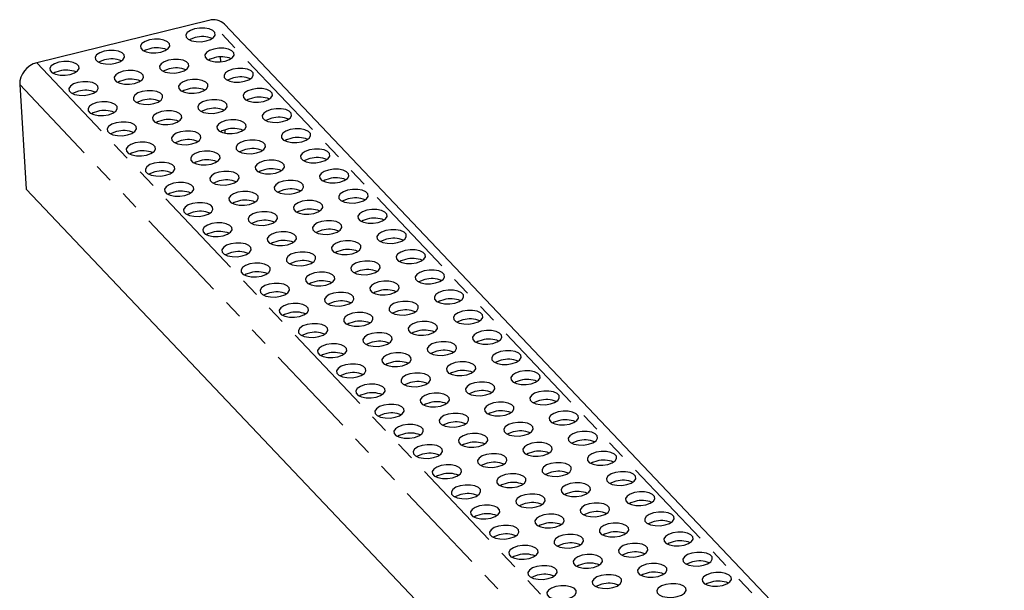
# Model space of a CAD drawing. Units: millimetres. Extents: x 0 to 420, y 0 to 297.
# Drawn here: x 37 to 104, y 135 to 173 of the extents above; entities that cross this region are included whole.
import ezdxf

# ---------------------------------------------------------------- set-up
doc = ezdxf.new("R2010")
doc.units = ezdxf.units.MM
doc.linetypes.add('PHANTOM', pattern=[12.7, 6.35, -1.27, 1.27, -1.27, 1.27, -1.27])

msp = doc.modelspace()

# ---------------------------------------------------------------- linework, layer by layer
at = {"color": 7, "linetype": 'Continuous', "lineweight": 25}
for p, q in [((49.707, 173.388), (38.055, 170.521)), ((180.119, 36.751), (50.749, 173.127)), ((50.507, 170.582), (50.486, 170.918)), ((36.903, 169.04), (37.351, 161.969)), ((50.715, 167.303), (50.714, 167.321)), ((50.813, 165.753), (50.798, 165.991)), ((37.351, 161.969), (166.721, 25.593))]:
    msp.add_line(p, q, dxfattribs=at)
at = {"color": 8, "linetype": 'PHANTOM', "lineweight": 18}
for p, q in [((179.077, 37.012), (49.707, 173.388)), ((38.055, 170.521), (167.425, 34.145)), ((36.903, 169.04), (166.273, 32.664))]:
    msp.add_line(p, q, dxfattribs=at)
at = {"color": 7, "linetype": 'Continuous', "lineweight": 25, "flags": 128}
for points in [[(48.739, 172.814), (48.448, 172.712), (48.239, 172.572), (48.136, 172.413), (48.154, 172.253), (48.289, 172.111), (48.525, 172.004), (48.833, 171.946), (49.177, 171.943), (49.515, 171.995), (49.807, 172.098), (50.016, 172.237), (50.118, 172.396), (50.101, 172.556), (49.966, 172.699), (49.73, 172.805), (49.421, 172.863), (49.077, 172.866), (48.739, 172.814)], [(45.673, 172.059), (45.381, 171.957), (45.172, 171.818), (45.07, 171.658), (45.087, 171.498), (45.222, 171.356), (45.458, 171.249), (45.767, 171.191), (46.111, 171.188), (46.449, 171.241), (46.74, 171.343), (46.949, 171.482), (47.052, 171.641), (47.034, 171.802), (46.899, 171.944), (46.663, 172.051), (46.355, 172.109), (46.011, 172.112), (45.673, 172.059)], [(48.776, 172.224), (48.485, 172.122), (48.376, 172.061)], [(42.606, 171.304), (42.315, 171.202), (42.106, 171.063), (42.004, 170.904), (42.021, 170.743), (42.156, 170.601), (42.392, 170.495), (42.7, 170.436), (43.045, 170.433), (43.383, 170.486), (43.674, 170.588), (43.883, 170.727), (43.985, 170.887), (43.968, 171.047), (43.833, 171.189), (43.597, 171.296), (43.288, 171.354), (42.944, 171.357), (42.606, 171.304)], [(45.71, 171.47), (45.419, 171.368), (45.309, 171.306)], [(50.033, 171.45), (49.742, 171.348), (49.532, 171.209), (49.43, 171.049), (49.448, 170.889), (49.582, 170.747), (49.818, 170.64), (50.127, 170.582), (50.471, 170.579), (50.809, 170.632), (51.1, 170.734), (51.309, 170.873), (51.412, 171.032), (51.394, 171.193), (51.259, 171.335), (51.023, 171.441), (50.715, 171.5), (50.371, 171.503), (50.033, 171.45)], [(39.54, 170.55), (39.249, 170.448), (39.039, 170.308), (38.937, 170.149), (38.955, 169.989), (39.09, 169.847), (39.325, 169.74), (39.634, 169.682), (39.978, 169.679), (40.316, 169.731), (40.607, 169.834), (40.817, 169.973), (40.919, 170.132), (40.901, 170.293), (40.767, 170.435), (40.531, 170.541), (40.222, 170.6), (39.878, 170.602), (39.54, 170.55)], [(42.644, 170.715), (42.352, 170.613), (42.243, 170.552)], [(46.966, 170.695), (46.675, 170.593), (46.466, 170.454), (46.364, 170.295), (46.381, 170.134), (46.516, 169.992), (46.752, 169.886), (47.061, 169.827), (47.405, 169.824), (47.743, 169.877), (48.034, 169.979), (48.243, 170.118), (48.345, 170.278), (48.328, 170.438), (48.193, 170.58), (47.957, 170.687), (47.648, 170.745), (47.304, 170.748), (46.966, 170.695)], [(50.07, 170.861), (49.779, 170.759), (49.669, 170.697)], [(39.577, 169.96), (39.286, 169.858), (39.177, 169.797)], [(43.9, 169.941), (43.609, 169.839), (43.4, 169.699), (43.297, 169.54), (43.315, 169.38), (43.45, 169.237), (43.686, 169.131), (43.994, 169.073), (44.338, 169.07), (44.676, 169.122), (44.967, 169.224), (45.177, 169.364), (45.279, 169.523), (45.261, 169.683), (45.127, 169.825), (44.891, 169.932), (44.582, 169.99), (44.238, 169.993), (43.9, 169.941)], [(47.004, 170.106), (46.712, 170.004), (46.603, 169.943)], [(51.326, 170.086), (51.035, 169.984), (50.826, 169.845), (50.724, 169.686), (50.741, 169.525), (50.876, 169.383), (51.112, 169.276), (51.421, 169.218), (51.765, 169.215), (52.103, 169.268), (52.394, 169.37), (52.603, 169.509), (52.705, 169.669), (52.688, 169.829), (52.553, 169.971), (52.317, 170.078), (52.009, 170.136), (51.664, 170.139), (51.326, 170.086)], [(40.834, 169.186), (40.542, 169.084), (40.333, 168.945), (40.231, 168.785), (40.248, 168.625), (40.383, 168.483), (40.619, 168.376), (40.928, 168.318), (41.272, 168.315), (41.61, 168.368), (41.901, 168.47), (42.11, 168.609), (42.212, 168.768), (42.195, 168.929), (42.06, 169.071), (41.824, 169.177), (41.516, 169.236), (41.172, 169.239), (40.834, 169.186)], [(43.937, 169.351), (43.646, 169.249), (43.537, 169.188)], [(48.26, 169.332), (47.969, 169.229), (47.76, 169.09), (47.657, 168.931), (47.675, 168.77), (47.81, 168.628), (48.046, 168.522), (48.354, 168.463), (48.698, 168.46), (49.036, 168.513), (49.328, 168.615), (49.537, 168.754), (49.639, 168.914), (49.622, 169.074), (49.487, 169.216), (49.251, 169.323), (48.942, 169.381), (48.598, 169.384), (48.26, 169.332)], [(51.364, 169.497), (51.073, 169.395), (50.963, 169.334)], [(40.871, 168.597), (40.58, 168.495), (40.47, 168.433)], [(45.194, 168.577), (44.903, 168.475), (44.693, 168.336), (44.591, 168.176), (44.609, 168.016), (44.743, 167.874), (44.979, 167.767), (45.288, 167.709), (45.632, 167.706), (45.97, 167.759), (46.261, 167.861), (46.47, 168), (46.573, 168.159), (46.555, 168.32), (46.42, 168.462), (46.184, 168.568), (45.876, 168.627), (45.532, 168.63), (45.194, 168.577)], [(48.297, 168.742), (48.006, 168.64), (47.897, 168.579)], [(52.62, 168.722), (52.329, 168.62), (52.12, 168.481), (52.018, 168.322), (52.035, 168.161), (52.17, 168.019), (52.406, 167.913), (52.714, 167.854), (53.058, 167.851), (53.396, 167.904), (53.688, 168.006), (53.897, 168.145), (53.999, 168.305), (53.982, 168.465), (53.847, 168.607), (53.611, 168.714), (53.302, 168.772), (52.958, 168.775), (52.62, 168.722)], [(42.127, 167.822), (41.836, 167.72), (41.627, 167.581), (41.525, 167.422), (41.542, 167.261), (41.677, 167.119), (41.913, 167.012), (42.221, 166.954), (42.566, 166.951), (42.904, 167.004), (43.195, 167.106), (43.404, 167.245), (43.506, 167.405), (43.489, 167.565), (43.354, 167.707), (43.118, 167.814), (42.809, 167.872), (42.465, 167.875), (42.127, 167.822)], [(45.231, 167.988), (44.94, 167.885), (44.83, 167.824)], [(49.554, 167.968), (49.263, 167.866), (49.053, 167.727), (48.951, 167.567), (48.969, 167.407), (49.103, 167.265), (49.339, 167.158), (49.648, 167.1), (49.992, 167.097), (50.33, 167.149), (50.621, 167.252), (50.831, 167.391), (50.933, 167.55), (50.915, 167.711), (50.78, 167.853), (50.545, 167.959), (50.236, 168.018), (49.892, 168.021), (49.554, 167.968)], [(52.657, 168.133), (52.366, 168.031), (52.257, 167.97)], [(42.165, 167.233), (41.873, 167.131), (41.764, 167.07)], [(46.487, 167.213), (46.196, 167.111), (45.987, 166.972), (45.885, 166.812), (45.902, 166.652), (46.037, 166.51), (46.273, 166.403), (46.582, 166.345), (46.926, 166.342), (47.264, 166.395), (47.555, 166.497), (47.764, 166.636), (47.866, 166.795), (47.849, 166.956), (47.714, 167.098), (47.478, 167.205), (47.17, 167.263), (46.825, 167.266), (46.487, 167.213)], [(49.591, 167.378), (49.3, 167.276), (49.19, 167.215)], [(53.914, 167.359), (53.623, 167.257), (53.413, 167.117), (53.311, 166.958), (53.329, 166.798), (53.463, 166.656), (53.699, 166.549), (54.008, 166.491), (54.352, 166.488), (54.69, 166.54), (54.981, 166.642), (55.191, 166.782), (55.293, 166.941), (55.275, 167.101), (55.141, 167.244), (54.905, 167.35), (54.596, 167.408), (54.252, 167.411), (53.914, 167.359)], [(46.525, 166.624), (46.234, 166.522), (46.124, 166.461)], [(50.847, 166.604), (50.556, 166.502), (50.347, 166.363), (50.245, 166.203), (50.262, 166.043), (50.397, 165.901), (50.633, 165.794), (50.942, 165.736), (51.286, 165.733), (51.624, 165.786), (51.915, 165.888), (52.124, 166.027), (52.226, 166.186), (52.209, 166.347), (52.074, 166.489), (51.838, 166.595), (51.53, 166.654), (51.186, 166.657), (50.847, 166.604)], [(53.951, 166.769), (53.66, 166.667), (53.55, 166.606)], [(43.421, 166.458), (43.13, 166.356), (42.921, 166.217), (42.818, 166.058), (42.836, 165.897), (42.971, 165.755), (43.207, 165.649), (43.515, 165.59), (43.859, 165.587), (44.197, 165.64), (44.488, 165.742), (44.698, 165.881), (44.8, 166.041), (44.782, 166.201), (44.648, 166.343), (44.412, 166.45), (44.103, 166.508), (43.759, 166.511), (43.421, 166.458)], [(43.458, 165.869), (43.167, 165.767), (43.058, 165.706)], [(47.781, 165.849), (47.49, 165.747), (47.281, 165.608), (47.179, 165.449), (47.196, 165.288), (47.331, 165.146), (47.567, 165.04), (47.875, 164.981), (48.219, 164.978), (48.557, 165.031), (48.849, 165.133), (49.058, 165.272), (49.16, 165.432), (49.143, 165.592), (49.008, 165.734), (48.772, 165.841), (48.463, 165.899), (48.119, 165.902), (47.781, 165.849)], [(50.885, 166.015), (50.594, 165.913), (50.484, 165.851)], [(55.208, 165.995), (54.916, 165.893), (54.707, 165.754), (54.605, 165.594), (54.622, 165.434), (54.757, 165.292), (54.993, 165.185), (55.302, 165.127), (55.646, 165.124), (55.984, 165.177), (56.275, 165.279), (56.484, 165.418), (56.586, 165.577), (56.569, 165.738), (56.434, 165.88), (56.198, 165.986), (55.89, 166.045), (55.546, 166.048), (55.208, 165.995)], [(47.818, 165.26), (47.527, 165.158), (47.418, 165.097)], [(52.141, 165.24), (51.85, 165.138), (51.641, 164.999), (51.539, 164.84), (51.556, 164.679), (51.691, 164.537), (51.927, 164.43), (52.235, 164.372), (52.579, 164.369), (52.917, 164.422), (53.209, 164.524), (53.418, 164.663), (53.52, 164.823), (53.503, 164.983), (53.368, 165.125), (53.132, 165.232), (52.823, 165.29), (52.479, 165.293), (52.141, 165.24)], [(55.245, 165.406), (54.954, 165.303), (54.844, 165.242)], [(44.715, 165.095), (44.424, 164.993), (44.214, 164.853), (44.112, 164.694), (44.13, 164.534), (44.264, 164.392), (44.5, 164.285), (44.809, 164.227), (45.153, 164.224), (45.491, 164.276), (45.782, 164.379), (45.991, 164.518), (46.094, 164.677), (46.076, 164.837), (45.941, 164.98), (45.705, 165.086), (45.397, 165.144), (45.053, 165.147), (44.715, 165.095)], [(49.075, 164.486), (48.784, 164.383), (48.574, 164.244), (48.472, 164.085), (48.49, 163.925), (48.624, 163.782), (48.86, 163.676), (49.169, 163.618), (49.513, 163.615), (49.851, 163.667), (50.142, 163.769), (50.352, 163.909), (50.454, 164.068), (50.436, 164.228), (50.301, 164.37), (50.066, 164.477), (49.757, 164.535), (49.413, 164.538), (49.075, 164.486)], [(52.179, 164.651), (51.887, 164.549), (51.778, 164.488)], [(56.501, 164.631), (56.21, 164.529), (56.001, 164.39), (55.899, 164.23), (55.916, 164.07), (56.051, 163.928), (56.287, 163.821), (56.595, 163.763), (56.939, 163.76), (57.277, 163.813), (57.569, 163.915), (57.778, 164.054), (57.88, 164.213), (57.863, 164.374), (57.728, 164.516), (57.492, 164.623), (57.183, 164.681), (56.839, 164.684), (56.501, 164.631)], [(44.752, 164.505), (44.461, 164.403), (44.351, 164.342)], [(49.112, 163.896), (48.821, 163.794), (48.711, 163.733)], [(53.435, 163.876), (53.144, 163.774), (52.934, 163.635), (52.832, 163.476), (52.85, 163.315), (52.984, 163.173), (53.22, 163.067), (53.529, 163.008), (53.873, 163.005), (54.211, 163.058), (54.502, 163.16), (54.712, 163.299), (54.814, 163.459), (54.796, 163.619), (54.662, 163.761), (54.426, 163.868), (54.117, 163.926), (53.773, 163.929), (53.435, 163.876)], [(56.539, 164.042), (56.247, 163.94), (56.138, 163.879)], [(46.008, 163.731), (45.717, 163.629), (45.508, 163.49), (45.406, 163.33), (45.423, 163.17), (45.558, 163.028), (45.794, 162.921), (46.103, 162.863), (46.447, 162.86), (46.785, 162.913), (47.076, 163.015), (47.285, 163.154), (47.387, 163.313), (47.37, 163.474), (47.235, 163.616), (46.999, 163.722), (46.691, 163.781), (46.346, 163.784), (46.008, 163.731)], [(53.472, 163.287), (53.181, 163.185), (53.072, 163.124)], [(57.795, 163.267), (57.504, 163.165), (57.294, 163.026), (57.192, 162.867), (57.21, 162.706), (57.345, 162.564), (57.58, 162.458), (57.889, 162.399), (58.233, 162.396), (58.571, 162.449), (58.862, 162.551), (59.072, 162.69), (59.174, 162.85), (59.156, 163.01), (59.022, 163.152), (58.786, 163.259), (58.477, 163.317), (58.133, 163.32), (57.795, 163.267)], [(46.046, 163.142), (45.755, 163.04), (45.645, 162.978)], [(50.369, 163.122), (50.077, 163.02), (49.868, 162.881), (49.766, 162.721), (49.783, 162.561), (49.918, 162.419), (50.154, 162.312), (50.463, 162.254), (50.807, 162.251), (51.145, 162.304), (51.436, 162.406), (51.645, 162.545), (51.747, 162.704), (51.73, 162.865), (51.595, 163.007), (51.359, 163.113), (51.051, 163.172), (50.707, 163.175), (50.369, 163.122)], [(50.406, 162.533), (50.115, 162.43), (50.005, 162.369)], [(54.729, 162.513), (54.437, 162.411), (54.228, 162.271), (54.126, 162.112), (54.143, 161.952), (54.278, 161.81), (54.514, 161.703), (54.823, 161.645), (55.167, 161.642), (55.505, 161.694), (55.796, 161.797), (56.005, 161.936), (56.107, 162.095), (56.09, 162.255), (55.955, 162.398), (55.719, 162.504), (55.411, 162.563), (55.067, 162.565), (54.729, 162.513)], [(57.832, 162.678), (57.541, 162.576), (57.432, 162.515)], [(47.302, 162.367), (47.011, 162.265), (46.802, 162.126), (46.7, 161.967), (46.717, 161.806), (46.852, 161.664), (47.088, 161.557), (47.396, 161.499), (47.74, 161.496), (48.078, 161.549), (48.37, 161.651), (48.579, 161.79), (48.681, 161.95), (48.664, 162.11), (48.529, 162.252), (48.293, 162.359), (47.984, 162.417), (47.64, 162.42), (47.302, 162.367)], [(54.766, 161.923), (54.475, 161.821), (54.365, 161.76)], [(59.089, 161.904), (58.797, 161.801), (58.588, 161.662), (58.486, 161.503), (58.503, 161.343), (58.638, 161.2), (58.874, 161.094), (59.183, 161.036), (59.527, 161.033), (59.865, 161.085), (60.156, 161.187), (60.365, 161.327), (60.468, 161.486), (60.45, 161.646), (60.315, 161.788), (60.079, 161.895), (59.771, 161.953), (59.427, 161.956), (59.089, 161.904)], [(47.339, 161.778), (47.048, 161.676), (46.939, 161.615)], [(51.662, 161.758), (51.371, 161.656), (51.162, 161.517), (51.06, 161.357), (51.077, 161.197), (51.212, 161.055), (51.448, 160.948), (51.756, 160.89), (52.1, 160.887), (52.438, 160.94), (52.73, 161.042), (52.939, 161.181), (53.041, 161.34), (53.024, 161.501), (52.889, 161.643), (52.653, 161.75), (52.344, 161.808), (52, 161.811), (51.662, 161.758)], [(56.022, 161.149), (55.731, 161.047), (55.522, 160.908), (55.42, 160.748), (55.437, 160.588), (55.572, 160.446), (55.808, 160.339), (56.116, 160.281), (56.46, 160.278), (56.799, 160.331), (57.09, 160.433), (57.299, 160.572), (57.401, 160.731), (57.384, 160.892), (57.249, 161.034), (57.013, 161.14), (56.704, 161.199), (56.36, 161.202), (56.022, 161.149)], [(59.126, 161.314), (58.835, 161.212), (58.725, 161.151)], [(48.596, 161.003), (48.305, 160.901), (48.095, 160.762), (47.993, 160.603), (48.011, 160.442), (48.145, 160.3), (48.381, 160.194), (48.69, 160.135), (49.034, 160.132), (49.372, 160.185), (49.663, 160.287), (49.873, 160.426), (49.975, 160.586), (49.957, 160.746), (49.823, 160.888), (49.587, 160.995), (49.278, 161.053), (48.934, 161.056), (48.596, 161.003)], [(51.7, 161.169), (51.408, 161.067), (51.299, 161.006)], [(56.06, 160.56), (55.768, 160.458), (55.659, 160.396)], [(60.382, 160.54), (60.091, 160.438), (59.882, 160.299), (59.78, 160.139), (59.797, 159.979), (59.932, 159.837), (60.168, 159.73), (60.476, 159.672), (60.821, 159.669), (61.159, 159.722), (61.45, 159.824), (61.659, 159.963), (61.761, 160.122), (61.744, 160.283), (61.609, 160.425), (61.373, 160.531), (61.064, 160.59), (60.72, 160.593), (60.382, 160.54)], [(48.633, 160.414), (48.342, 160.312), (48.232, 160.251)], [(52.956, 160.394), (52.665, 160.292), (52.455, 160.153), (52.353, 159.994), (52.371, 159.833), (52.506, 159.691), (52.741, 159.585), (53.05, 159.526), (53.394, 159.523), (53.732, 159.576), (54.023, 159.678), (54.233, 159.817), (54.335, 159.977), (54.317, 160.137), (54.183, 160.279), (53.947, 160.386), (53.638, 160.444), (53.294, 160.447), (52.956, 160.394)], [(60.42, 159.951), (60.128, 159.848), (60.019, 159.787)], [(49.89, 159.64), (49.598, 159.538), (49.389, 159.398), (49.287, 159.239), (49.304, 159.079), (49.439, 158.937), (49.675, 158.83), (49.984, 158.772), (50.328, 158.769), (50.666, 158.821), (50.957, 158.923), (51.166, 159.063), (51.268, 159.222), (51.251, 159.382), (51.116, 159.525), (50.88, 159.631), (50.572, 159.689), (50.228, 159.692), (49.89, 159.64)], [(52.993, 159.805), (52.702, 159.703), (52.593, 159.642)], [(57.316, 159.785), (57.025, 159.683), (56.816, 159.544), (56.713, 159.385), (56.731, 159.224), (56.866, 159.082), (57.102, 158.975), (57.41, 158.917), (57.754, 158.914), (58.092, 158.967), (58.383, 159.069), (58.593, 159.208), (58.695, 159.368), (58.677, 159.528), (58.543, 159.67), (58.307, 159.777), (57.998, 159.835), (57.654, 159.838), (57.316, 159.785)], [(57.353, 159.196), (57.062, 159.094), (56.953, 159.033)], [(61.676, 159.176), (61.385, 159.074), (61.176, 158.935), (61.073, 158.775), (61.091, 158.615), (61.226, 158.473), (61.462, 158.366), (61.77, 158.308), (62.114, 158.305), (62.452, 158.358), (62.744, 158.46), (62.953, 158.599), (63.055, 158.758), (63.038, 158.919), (62.903, 159.061), (62.667, 159.168), (62.358, 159.226), (62.014, 159.229), (61.676, 159.176)], [(49.927, 159.05), (49.636, 158.948), (49.526, 158.887)], [(54.25, 159.031), (53.958, 158.928), (53.749, 158.789), (53.647, 158.63), (53.664, 158.469), (53.799, 158.327), (54.035, 158.221), (54.344, 158.162), (54.688, 158.16), (55.026, 158.212), (55.317, 158.314), (55.526, 158.454), (55.628, 158.613), (55.611, 158.773), (55.476, 158.915), (55.24, 159.022), (54.932, 159.08), (54.588, 159.083), (54.25, 159.031)], [(61.713, 158.587), (61.422, 158.485), (61.313, 158.424)], [(51.183, 158.276), (50.892, 158.174), (50.683, 158.035), (50.581, 157.875), (50.598, 157.715), (50.733, 157.573), (50.969, 157.466), (51.277, 157.408), (51.621, 157.405), (51.959, 157.458), (52.251, 157.56), (52.46, 157.699), (52.562, 157.858), (52.545, 158.019), (52.41, 158.161), (52.174, 158.267), (51.865, 158.326), (51.521, 158.329), (51.183, 158.276)], [(54.287, 158.441), (53.996, 158.339), (53.886, 158.278)], [(58.61, 158.421), (58.318, 158.319), (58.109, 158.18), (58.007, 158.021), (58.024, 157.86), (58.159, 157.718), (58.395, 157.612), (58.704, 157.553), (59.048, 157.55), (59.386, 157.603), (59.677, 157.705), (59.886, 157.844), (59.989, 158.004), (59.971, 158.164), (59.836, 158.306), (59.6, 158.413), (59.292, 158.471), (58.948, 158.474), (58.61, 158.421)], [(62.97, 157.812), (62.679, 157.71), (62.469, 157.571), (62.367, 157.412), (62.385, 157.251), (62.519, 157.109), (62.755, 157.003), (63.064, 156.944), (63.408, 156.941), (63.746, 156.994), (64.037, 157.096), (64.247, 157.235), (64.349, 157.395), (64.331, 157.555), (64.196, 157.697), (63.961, 157.804), (63.652, 157.862), (63.308, 157.865), (62.97, 157.812)], [(51.221, 157.687), (50.929, 157.584), (50.82, 157.523)], [(55.543, 157.667), (55.252, 157.565), (55.043, 157.426), (54.941, 157.266), (54.958, 157.106), (55.093, 156.964), (55.329, 156.857), (55.637, 156.799), (55.982, 156.796), (56.32, 156.849), (56.611, 156.951), (56.82, 157.09), (56.922, 157.249), (56.905, 157.41), (56.77, 157.552), (56.534, 157.658), (56.225, 157.717), (55.881, 157.72), (55.543, 157.667)], [(58.647, 157.832), (58.356, 157.73), (58.246, 157.669)], [(63.007, 157.223), (62.716, 157.121), (62.606, 157.06)], [(52.477, 156.912), (52.186, 156.81), (51.976, 156.671), (51.874, 156.511), (51.892, 156.351), (52.027, 156.209), (52.262, 156.102), (52.571, 156.044), (52.915, 156.041), (53.253, 156.094), (53.544, 156.196), (53.754, 156.335), (53.856, 156.494), (53.838, 156.655), (53.704, 156.797), (53.468, 156.904), (53.159, 156.962), (52.815, 156.965), (52.477, 156.912)], [(55.581, 157.077), (55.289, 156.975), (55.18, 156.914)], [(59.903, 157.058), (59.612, 156.956), (59.403, 156.816), (59.301, 156.657), (59.318, 156.497), (59.453, 156.355), (59.689, 156.248), (59.998, 156.19), (60.342, 156.187), (60.68, 156.239), (60.971, 156.342), (61.18, 156.481), (61.282, 156.64), (61.265, 156.8), (61.13, 156.943), (60.894, 157.049), (60.586, 157.107), (60.241, 157.11), (59.903, 157.058)], [(52.514, 156.323), (52.223, 156.221), (52.114, 156.16)], [(56.837, 156.303), (56.546, 156.201), (56.337, 156.062), (56.234, 155.902), (56.252, 155.742), (56.387, 155.6), (56.623, 155.493), (56.931, 155.435), (57.275, 155.432), (57.613, 155.485), (57.904, 155.587), (58.114, 155.726), (58.216, 155.885), (58.198, 156.046), (58.064, 156.188), (57.828, 156.295), (57.519, 156.353), (57.175, 156.356), (56.837, 156.303)], [(59.941, 156.468), (59.65, 156.366), (59.54, 156.305)], [(64.263, 156.449), (63.972, 156.346), (63.763, 156.207), (63.661, 156.048), (63.678, 155.888), (63.813, 155.745), (64.049, 155.639), (64.358, 155.58), (64.702, 155.578), (65.04, 155.63), (65.331, 155.732), (65.54, 155.872), (65.642, 156.031), (65.625, 156.191), (65.49, 156.333), (65.254, 156.44), (64.946, 156.498), (64.602, 156.501), (64.263, 156.449)], [(53.771, 155.548), (53.479, 155.446), (53.27, 155.307), (53.168, 155.148), (53.185, 154.987), (53.32, 154.845), (53.556, 154.739), (53.865, 154.68), (54.209, 154.677), (54.547, 154.73), (54.838, 154.832), (55.047, 154.971), (55.15, 155.131), (55.132, 155.291), (54.997, 155.433), (54.761, 155.54), (54.453, 155.598), (54.109, 155.601), (53.771, 155.548)], [(56.874, 155.714), (56.583, 155.612), (56.474, 155.55)], [(61.197, 155.694), (60.906, 155.592), (60.697, 155.453), (60.595, 155.293), (60.612, 155.133), (60.747, 154.991), (60.983, 154.884), (61.291, 154.826), (61.635, 154.823), (61.973, 154.876), (62.265, 154.978), (62.474, 155.117), (62.576, 155.276), (62.559, 155.437), (62.424, 155.579), (62.188, 155.685), (61.879, 155.744), (61.535, 155.747), (61.197, 155.694)], [(64.301, 155.859), (64.01, 155.757), (63.9, 155.696)], [(53.808, 154.959), (53.517, 154.857), (53.407, 154.796)], [(58.131, 154.939), (57.84, 154.837), (57.63, 154.698), (57.528, 154.539), (57.546, 154.378), (57.68, 154.236), (57.916, 154.129), (58.225, 154.071), (58.569, 154.068), (58.907, 154.121), (59.198, 154.223), (59.407, 154.362), (59.51, 154.522), (59.492, 154.682), (59.357, 154.824), (59.121, 154.931), (58.813, 154.989), (58.469, 154.992), (58.131, 154.939)], [(61.234, 155.105), (60.943, 155.003), (60.834, 154.941)], [(65.557, 155.085), (65.266, 154.983), (65.057, 154.844), (64.955, 154.684), (64.972, 154.524), (65.107, 154.382), (65.343, 154.275), (65.651, 154.217), (65.995, 154.214), (66.333, 154.267), (66.625, 154.369), (66.834, 154.508), (66.936, 154.667), (66.919, 154.828), (66.784, 154.97), (66.548, 155.076), (66.239, 155.135), (65.895, 155.138), (65.557, 155.085)], [(55.064, 154.185), (54.773, 154.082), (54.564, 153.943), (54.462, 153.784), (54.479, 153.624), (54.614, 153.481), (54.85, 153.375), (55.158, 153.317), (55.503, 153.314), (55.841, 153.366), (56.132, 153.468), (56.341, 153.608), (56.443, 153.767), (56.426, 153.927), (56.291, 154.069), (56.055, 154.176), (55.746, 154.234), (55.402, 154.237), (55.064, 154.185)], [(58.168, 154.35), (57.877, 154.248), (57.767, 154.187)], [(62.491, 154.33), (62.2, 154.228), (61.99, 154.089), (61.888, 153.93), (61.906, 153.769), (62.04, 153.627), (62.276, 153.52), (62.585, 153.462), (62.929, 153.459), (63.267, 153.512), (63.558, 153.614), (63.768, 153.753), (63.87, 153.913), (63.852, 154.073), (63.717, 154.215), (63.482, 154.322), (63.173, 154.38), (62.829, 154.383), (62.491, 154.33)], [(65.595, 154.496), (65.303, 154.393), (65.194, 154.332)], [(55.102, 153.595), (54.81, 153.493), (54.701, 153.432)], [(59.424, 153.575), (59.133, 153.473), (58.924, 153.334), (58.822, 153.175), (58.839, 153.014), (58.974, 152.872), (59.21, 152.766), (59.519, 152.707), (59.863, 152.704), (60.201, 152.757), (60.492, 152.859), (60.701, 152.998), (60.803, 153.158), (60.786, 153.318), (60.651, 153.46), (60.415, 153.567), (60.107, 153.625), (59.762, 153.628), (59.424, 153.575)], [(62.528, 153.741), (62.237, 153.639), (62.127, 153.578)], [(66.851, 153.721), (66.56, 153.619), (66.35, 153.48), (66.248, 153.32), (66.266, 153.16), (66.4, 153.018), (66.636, 152.911), (66.945, 152.853), (67.289, 152.85), (67.627, 152.903), (67.918, 153.005), (68.128, 153.144), (68.23, 153.303), (68.212, 153.464), (68.078, 153.606), (67.842, 153.713), (67.533, 153.771), (67.189, 153.774), (66.851, 153.721)], [(56.358, 152.821), (56.067, 152.719), (55.858, 152.58), (55.755, 152.42), (55.773, 152.26), (55.908, 152.118), (56.144, 152.011), (56.452, 151.953), (56.796, 151.95), (57.134, 152.003), (57.426, 152.105), (57.635, 152.244), (57.737, 152.403), (57.72, 152.564), (57.585, 152.706), (57.349, 152.812), (57.04, 152.871), (56.696, 152.874), (56.358, 152.821)], [(59.462, 152.986), (59.171, 152.884), (59.061, 152.823)], [(63.785, 152.966), (63.493, 152.864), (63.284, 152.725), (63.182, 152.566), (63.199, 152.405), (63.334, 152.263), (63.57, 152.157), (63.879, 152.098), (64.223, 152.095), (64.561, 152.148), (64.852, 152.25), (65.061, 152.389), (65.163, 152.549), (65.146, 152.709), (65.011, 152.851), (64.775, 152.958), (64.467, 153.016), (64.123, 153.019), (63.785, 152.966)], [(66.888, 153.132), (66.597, 153.03), (66.488, 152.968)], [(56.395, 152.232), (56.104, 152.129), (55.995, 152.068)], [(60.718, 152.212), (60.427, 152.11), (60.218, 151.97), (60.116, 151.811), (60.133, 151.651), (60.268, 151.509), (60.504, 151.402), (60.812, 151.344), (61.156, 151.341), (61.494, 151.393), (61.786, 151.496), (61.995, 151.635), (62.097, 151.794), (62.08, 151.955), (61.945, 152.097), (61.709, 152.203), (61.4, 152.262), (61.056, 152.264), (60.718, 152.212)], [(63.822, 152.377), (63.531, 152.275), (63.421, 152.214)], [(68.145, 152.357), (67.853, 152.255), (67.644, 152.116), (67.542, 151.957), (67.559, 151.796), (67.694, 151.654), (67.93, 151.548), (68.239, 151.489), (68.583, 151.486), (68.921, 151.539), (69.212, 151.641), (69.421, 151.78), (69.523, 151.94), (69.506, 152.1), (69.371, 152.242), (69.135, 152.349), (68.827, 152.407), (68.483, 152.41), (68.145, 152.357)], [(57.652, 151.457), (57.361, 151.355), (57.151, 151.216), (57.049, 151.056), (57.067, 150.896), (57.201, 150.754), (57.437, 150.647), (57.746, 150.589), (58.09, 150.586), (58.428, 150.639), (58.719, 150.741), (58.929, 150.88), (59.031, 151.039), (59.013, 151.2), (58.878, 151.342), (58.643, 151.449), (58.334, 151.507), (57.99, 151.51), (57.652, 151.457)], [(60.755, 151.622), (60.464, 151.52), (60.355, 151.459)], [(65.078, 151.603), (64.787, 151.501), (64.578, 151.361), (64.476, 151.202), (64.493, 151.042), (64.628, 150.899), (64.864, 150.793), (65.172, 150.735), (65.516, 150.732), (65.854, 150.784), (66.146, 150.886), (66.355, 151.026), (66.457, 151.185), (66.44, 151.345), (66.305, 151.487), (66.069, 151.594), (65.76, 151.652), (65.416, 151.655), (65.078, 151.603)], [(68.182, 151.768), (67.891, 151.666), (67.781, 151.605)], [(57.689, 150.868), (57.398, 150.766), (57.288, 150.705)], [(62.012, 150.848), (61.721, 150.746), (61.511, 150.607), (61.409, 150.447), (61.427, 150.287), (61.561, 150.145), (61.797, 150.038), (62.106, 149.98), (62.45, 149.977), (62.788, 150.03), (63.079, 150.132), (63.289, 150.271), (63.391, 150.43), (63.373, 150.591), (63.239, 150.733), (63.003, 150.839), (62.694, 150.898), (62.35, 150.901), (62.012, 150.848)], [(65.116, 151.013), (64.824, 150.911), (64.715, 150.85)], [(69.438, 150.994), (69.147, 150.891), (68.938, 150.752), (68.836, 150.593), (68.853, 150.432), (68.988, 150.29), (69.224, 150.184), (69.532, 150.125), (69.876, 150.123), (70.215, 150.175), (70.506, 150.277), (70.715, 150.417), (70.817, 150.576), (70.8, 150.736), (70.665, 150.878), (70.429, 150.985), (70.12, 151.043), (69.776, 151.046), (69.438, 150.994)], [(58.945, 150.093), (58.654, 149.991), (58.445, 149.852), (58.343, 149.693), (58.36, 149.532), (58.495, 149.39), (58.731, 149.284), (59.04, 149.225), (59.384, 149.222), (59.722, 149.275), (60.013, 149.377), (60.222, 149.516), (60.324, 149.676), (60.307, 149.836), (60.172, 149.978), (59.936, 150.085), (59.628, 150.143), (59.284, 150.146), (58.945, 150.093)], [(62.049, 150.259), (61.758, 150.157), (61.648, 150.095)], [(66.372, 150.239), (66.081, 150.137), (65.871, 149.998), (65.769, 149.838), (65.787, 149.678), (65.922, 149.536), (66.157, 149.429), (66.466, 149.371), (66.81, 149.368), (67.148, 149.421), (67.439, 149.523), (67.649, 149.662), (67.751, 149.821), (67.733, 149.982), (67.599, 150.124), (67.363, 150.23), (67.054, 150.289), (66.71, 150.292), (66.372, 150.239)], [(69.476, 150.404), (69.184, 150.302), (69.075, 150.241)], [(58.983, 149.504), (58.692, 149.402), (58.582, 149.341)], [(63.306, 149.484), (63.014, 149.382), (62.805, 149.243), (62.703, 149.084), (62.72, 148.923), (62.855, 148.781), (63.091, 148.674), (63.4, 148.616), (63.744, 148.613), (64.082, 148.666), (64.373, 148.768), (64.582, 148.907), (64.684, 149.067), (64.667, 149.227), (64.532, 149.369), (64.296, 149.476), (63.988, 149.534), (63.644, 149.537), (63.306, 149.484)], [(66.409, 149.65), (66.118, 149.547), (66.009, 149.486)], [(70.732, 149.63), (70.441, 149.528), (70.232, 149.389), (70.129, 149.229), (70.147, 149.069), (70.282, 148.927), (70.518, 148.82), (70.826, 148.762), (71.17, 148.759), (71.508, 148.812), (71.799, 148.914), (72.009, 149.053), (72.111, 149.212), (72.093, 149.373), (71.959, 149.515), (71.723, 149.621), (71.414, 149.68), (71.07, 149.683), (70.732, 149.63)], [(60.239, 148.73), (59.948, 148.627), (59.739, 148.488), (59.637, 148.329), (59.654, 148.169), (59.789, 148.026), (60.025, 147.92), (60.333, 147.861), (60.677, 147.859), (61.015, 147.911), (61.307, 148.013), (61.516, 148.153), (61.618, 148.312), (61.601, 148.472), (61.466, 148.614), (61.23, 148.721), (60.921, 148.779), (60.577, 148.782), (60.239, 148.73)], [(63.343, 148.895), (63.052, 148.793), (62.942, 148.732)], [(67.666, 148.875), (67.374, 148.773), (67.165, 148.634), (67.063, 148.474), (67.08, 148.314), (67.215, 148.172), (67.451, 148.065), (67.76, 148.007), (68.104, 148.004), (68.442, 148.057), (68.733, 148.159), (68.942, 148.298), (69.044, 148.457), (69.027, 148.618), (68.892, 148.76), (68.656, 148.867), (68.348, 148.925), (68.004, 148.928), (67.666, 148.875)], [(70.769, 149.04), (70.478, 148.938), (70.369, 148.877)], [(60.277, 148.14), (59.985, 148.038), (59.876, 147.977)], [(64.599, 148.12), (64.308, 148.018), (64.099, 147.879), (63.997, 147.72), (64.014, 147.559), (64.149, 147.417), (64.385, 147.311), (64.693, 147.252), (65.037, 147.249), (65.375, 147.302), (65.667, 147.404), (65.876, 147.543), (65.978, 147.703), (65.961, 147.863), (65.826, 148.005), (65.59, 148.112), (65.281, 148.17), (64.937, 148.173), (64.599, 148.12)], [(67.703, 148.286), (67.412, 148.184), (67.302, 148.123)], [(72.026, 148.266), (71.734, 148.164), (71.525, 148.025), (71.423, 147.865), (71.44, 147.705), (71.575, 147.563), (71.811, 147.456), (72.12, 147.398), (72.464, 147.395), (72.802, 147.448), (73.093, 147.55), (73.302, 147.689), (73.405, 147.848), (73.387, 148.009), (73.252, 148.151), (73.016, 148.257), (72.708, 148.316), (72.364, 148.319), (72.026, 148.266)], [(61.533, 147.366), (61.242, 147.264), (61.032, 147.125), (60.93, 146.965), (60.948, 146.805), (61.082, 146.663), (61.318, 146.556), (61.627, 146.498), (61.971, 146.495), (62.309, 146.548), (62.6, 146.65), (62.81, 146.789), (62.912, 146.948), (62.894, 147.109), (62.76, 147.251), (62.524, 147.357), (62.215, 147.416), (61.871, 147.419), (61.533, 147.366)], [(64.637, 147.531), (64.345, 147.429), (64.236, 147.368)], [(68.959, 147.511), (68.668, 147.409), (68.459, 147.27), (68.357, 147.111), (68.374, 146.95), (68.509, 146.808), (68.745, 146.702), (69.053, 146.643), (69.398, 146.64), (69.736, 146.693), (70.027, 146.795), (70.236, 146.934), (70.338, 147.094), (70.321, 147.254), (70.186, 147.396), (69.95, 147.503), (69.641, 147.561), (69.297, 147.564), (68.959, 147.511)], [(72.063, 147.677), (71.772, 147.575), (71.662, 147.513)], [(61.57, 146.776), (61.279, 146.674), (61.169, 146.613)], [(65.893, 146.757), (65.602, 146.655), (65.392, 146.515), (65.29, 146.356), (65.308, 146.196), (65.443, 146.054), (65.678, 145.947), (65.987, 145.889), (66.331, 145.886), (66.669, 145.938), (66.96, 146.041), (67.17, 146.18), (67.272, 146.339), (67.254, 146.499), (67.12, 146.642), (66.884, 146.748), (66.575, 146.806), (66.231, 146.809), (65.893, 146.757)], [(68.997, 146.922), (68.705, 146.82), (68.596, 146.759)], [(73.319, 146.902), (73.028, 146.8), (72.819, 146.661), (72.717, 146.502), (72.734, 146.341), (72.869, 146.199), (73.105, 146.092), (73.414, 146.034), (73.758, 146.031), (74.096, 146.084), (74.387, 146.186), (74.596, 146.325), (74.698, 146.485), (74.681, 146.645), (74.546, 146.787), (74.31, 146.894), (74.002, 146.952), (73.657, 146.955), (73.319, 146.902)], [(62.827, 146.002), (62.535, 145.9), (62.326, 145.761), (62.224, 145.601), (62.241, 145.441), (62.376, 145.299), (62.612, 145.192), (62.921, 145.134), (63.265, 145.131), (63.603, 145.184), (63.894, 145.286), (64.103, 145.425), (64.205, 145.584), (64.188, 145.745), (64.053, 145.887), (63.817, 145.994), (63.509, 146.052), (63.165, 146.055), (62.827, 146.002)], [(65.93, 146.167), (65.639, 146.065), (65.53, 146.004)], [(70.253, 146.148), (69.962, 146.045), (69.753, 145.906), (69.65, 145.747), (69.668, 145.587), (69.803, 145.444), (70.039, 145.338), (70.347, 145.28), (70.691, 145.277), (71.029, 145.329), (71.32, 145.431), (71.53, 145.571), (71.632, 145.73), (71.614, 145.89), (71.48, 146.032), (71.244, 146.139), (70.935, 146.197), (70.591, 146.2), (70.253, 146.148)], [(73.357, 146.313), (73.066, 146.211), (72.956, 146.15)], [(62.864, 145.413), (62.573, 145.311), (62.463, 145.249)], [(67.187, 145.393), (66.895, 145.291), (66.686, 145.152), (66.584, 144.992), (66.601, 144.832), (66.736, 144.69), (66.972, 144.583), (67.281, 144.525), (67.625, 144.522), (67.963, 144.575), (68.254, 144.677), (68.463, 144.816), (68.566, 144.975), (68.548, 145.136), (68.413, 145.278), (68.177, 145.384), (67.869, 145.443), (67.525, 145.446), (67.187, 145.393)], [(70.29, 145.558), (69.999, 145.456), (69.89, 145.395)], [(74.613, 145.538), (74.322, 145.436), (74.113, 145.297), (74.011, 145.138), (74.028, 144.977), (74.163, 144.835), (74.399, 144.729), (74.707, 144.67), (75.051, 144.667), (75.389, 144.72), (75.681, 144.822), (75.89, 144.961), (75.992, 145.121), (75.975, 145.281), (75.84, 145.423), (75.604, 145.53), (75.295, 145.588), (74.951, 145.591), (74.613, 145.538)], [(64.12, 144.638), (63.829, 144.536), (63.62, 144.397), (63.518, 144.238), (63.535, 144.077), (63.67, 143.935), (63.906, 143.829), (64.214, 143.77), (64.558, 143.767), (64.897, 143.82), (65.188, 143.922), (65.397, 144.061), (65.499, 144.221), (65.482, 144.381), (65.347, 144.523), (65.111, 144.63), (64.802, 144.688), (64.458, 144.691), (64.12, 144.638)], [(67.224, 144.804), (66.933, 144.702), (66.823, 144.64)], [(71.547, 144.784), (71.256, 144.682), (71.046, 144.543), (70.944, 144.383), (70.962, 144.223), (71.096, 144.081), (71.332, 143.974), (71.641, 143.916), (71.985, 143.913), (72.323, 143.966), (72.614, 144.068), (72.823, 144.207), (72.926, 144.366), (72.908, 144.527), (72.773, 144.669), (72.537, 144.775), (72.229, 144.834), (71.885, 144.837), (71.547, 144.784)], [(74.65, 144.949), (74.359, 144.847), (74.25, 144.786)], [(64.158, 144.049), (63.866, 143.947), (63.757, 143.886)], [(68.48, 144.029), (68.189, 143.927), (67.98, 143.788), (67.878, 143.629), (67.895, 143.468), (68.03, 143.326), (68.266, 143.219), (68.574, 143.161), (68.919, 143.158), (69.257, 143.211), (69.548, 143.313), (69.757, 143.452), (69.859, 143.612), (69.842, 143.772), (69.707, 143.914), (69.471, 144.021), (69.162, 144.079), (68.818, 144.082), (68.48, 144.029)], [(71.584, 144.195), (71.293, 144.092), (71.183, 144.031)], [(75.907, 144.175), (75.616, 144.073), (75.406, 143.933), (75.304, 143.774), (75.322, 143.614), (75.456, 143.472), (75.692, 143.365), (76.001, 143.307), (76.345, 143.304), (76.683, 143.356), (76.974, 143.459), (77.184, 143.598), (77.286, 143.757), (77.268, 143.917), (77.133, 144.06), (76.898, 144.166), (76.589, 144.225), (76.245, 144.227), (75.907, 144.175)], [(65.414, 143.275), (65.123, 143.172), (64.913, 143.033), (64.811, 142.874), (64.829, 142.713), (64.964, 142.571), (65.2, 142.465), (65.508, 142.406), (65.852, 142.403), (66.19, 142.456), (66.481, 142.558), (66.691, 142.697), (66.793, 142.857), (66.775, 143.017), (66.641, 143.159), (66.405, 143.266), (66.096, 143.324), (65.752, 143.327), (65.414, 143.275)], [(68.518, 143.44), (68.226, 143.338), (68.117, 143.277)], [(72.84, 143.42), (72.549, 143.318), (72.34, 143.179), (72.238, 143.019), (72.255, 142.859), (72.39, 142.717), (72.626, 142.61), (72.935, 142.552), (73.279, 142.549), (73.617, 142.602), (73.908, 142.704), (74.117, 142.843), (74.219, 143.002), (74.202, 143.163), (74.067, 143.305), (73.831, 143.412), (73.523, 143.47), (73.178, 143.473), (72.84, 143.42)], [(75.944, 143.585), (75.653, 143.483), (75.543, 143.422)], [(65.451, 142.685), (65.16, 142.583), (65.051, 142.522)], [(69.774, 142.665), (69.483, 142.563), (69.274, 142.424), (69.171, 142.265), (69.189, 142.104), (69.324, 141.962), (69.56, 141.856), (69.868, 141.797), (70.212, 141.794), (70.55, 141.847), (70.842, 141.949), (71.051, 142.088), (71.153, 142.248), (71.136, 142.408), (71.001, 142.55), (70.765, 142.657), (70.456, 142.715), (70.112, 142.718), (69.774, 142.665)], [(72.878, 142.831), (72.587, 142.729), (72.477, 142.668)], [(77.201, 142.811), (76.909, 142.709), (76.7, 142.57), (76.598, 142.41), (76.615, 142.25), (76.75, 142.108), (76.986, 142.001), (77.295, 141.943), (77.639, 141.94), (77.977, 141.993), (78.268, 142.095), (78.477, 142.234), (78.579, 142.393), (78.562, 142.554), (78.427, 142.696), (78.191, 142.802), (77.883, 142.861), (77.539, 142.864), (77.201, 142.811)], [(66.708, 141.911), (66.416, 141.809), (66.207, 141.67), (66.105, 141.51), (66.122, 141.35), (66.257, 141.208), (66.493, 141.101), (66.802, 141.043), (67.146, 141.04), (67.484, 141.092), (67.775, 141.195), (67.984, 141.334), (68.087, 141.493), (68.069, 141.654), (67.934, 141.796), (67.698, 141.902), (67.39, 141.961), (67.046, 141.964), (66.708, 141.911)], [(69.811, 142.076), (69.52, 141.974), (69.411, 141.913)], [(74.134, 142.056), (73.843, 141.954), (73.634, 141.815), (73.532, 141.656), (73.549, 141.495), (73.684, 141.353), (73.92, 141.247), (74.228, 141.188), (74.572, 141.185), (74.91, 141.238), (75.202, 141.34), (75.411, 141.479), (75.513, 141.639), (75.496, 141.799), (75.361, 141.941), (75.125, 142.048), (74.816, 142.106), (74.472, 142.109), (74.134, 142.056)], [(77.238, 142.222), (76.947, 142.12), (76.837, 142.058)], [(66.745, 141.321), (66.454, 141.219), (66.344, 141.158)], [(71.068, 141.302), (70.777, 141.2), (70.567, 141.06), (70.465, 140.901), (70.483, 140.741), (70.617, 140.599), (70.853, 140.492), (71.162, 140.434), (71.506, 140.431), (71.844, 140.483), (72.135, 140.585), (72.345, 140.725), (72.447, 140.884), (72.429, 141.044), (72.294, 141.187), (72.059, 141.293), (71.75, 141.351), (71.406, 141.354), (71.068, 141.302)], [(74.171, 141.467), (73.88, 141.365), (73.771, 141.304)], [(78.494, 141.447), (78.203, 141.345), (77.994, 141.206), (77.892, 141.047), (77.909, 140.886), (78.044, 140.744), (78.28, 140.637), (78.588, 140.579), (78.932, 140.576), (79.27, 140.629), (79.562, 140.731), (79.771, 140.87), (79.873, 141.03), (79.856, 141.19), (79.721, 141.332), (79.485, 141.439), (79.176, 141.497), (78.832, 141.5), (78.494, 141.447)], [(68.001, 140.547), (67.71, 140.445), (67.501, 140.306), (67.399, 140.146), (67.416, 139.986), (67.551, 139.844), (67.787, 139.737), (68.096, 139.679), (68.44, 139.676), (68.778, 139.729), (69.069, 139.831), (69.278, 139.97), (69.38, 140.129), (69.363, 140.29), (69.228, 140.432), (68.992, 140.538), (68.684, 140.597), (68.339, 140.6), (68.001, 140.547)], [(71.105, 140.712), (70.814, 140.61), (70.704, 140.549)], [(75.428, 140.693), (75.137, 140.59), (74.927, 140.451), (74.825, 140.292), (74.843, 140.131), (74.977, 139.989), (75.213, 139.883), (75.522, 139.824), (75.866, 139.822), (76.204, 139.874), (76.495, 139.976), (76.705, 140.116), (76.807, 140.275), (76.789, 140.435), (76.655, 140.577), (76.419, 140.684), (76.11, 140.742), (75.766, 140.745), (75.428, 140.693)], [(78.532, 140.858), (78.24, 140.756), (78.131, 140.695)], [(68.039, 139.958), (67.748, 139.856), (67.638, 139.794)], [(72.361, 139.938), (72.07, 139.836), (71.861, 139.697), (71.759, 139.537), (71.776, 139.377), (71.911, 139.235), (72.147, 139.128), (72.456, 139.07), (72.8, 139.067), (73.138, 139.12), (73.429, 139.222), (73.638, 139.361), (73.74, 139.52), (73.723, 139.681), (73.588, 139.823), (73.352, 139.929), (73.044, 139.988), (72.7, 139.991), (72.361, 139.938)], [(75.465, 140.103), (75.174, 140.001), (75.064, 139.94)], [(79.788, 140.083), (79.497, 139.981), (79.287, 139.842), (79.185, 139.683), (79.203, 139.522), (79.337, 139.38), (79.573, 139.274), (79.882, 139.215), (80.226, 139.212), (80.564, 139.265), (80.855, 139.367), (81.065, 139.506), (81.167, 139.666), (81.149, 139.826), (81.015, 139.968), (80.779, 140.075), (80.47, 140.133), (80.126, 140.136), (79.788, 140.083)], [(69.295, 139.183), (69.004, 139.081), (68.795, 138.942), (68.692, 138.783), (68.71, 138.622), (68.845, 138.48), (69.081, 138.373), (69.389, 138.315), (69.733, 138.312), (70.071, 138.365), (70.363, 138.467), (70.572, 138.606), (70.674, 138.766), (70.657, 138.926), (70.522, 139.068), (70.286, 139.175), (69.977, 139.233), (69.633, 139.236), (69.295, 139.183)], [(72.399, 139.349), (72.108, 139.246), (71.998, 139.185)], [(76.722, 139.329), (76.43, 139.227), (76.221, 139.088), (76.119, 138.928), (76.136, 138.768), (76.271, 138.626), (76.507, 138.519), (76.816, 138.461), (77.16, 138.458), (77.498, 138.511), (77.789, 138.613), (77.998, 138.752), (78.1, 138.911), (78.083, 139.072), (77.948, 139.214), (77.712, 139.32), (77.404, 139.379), (77.06, 139.382), (76.722, 139.329)], [(79.825, 139.494), (79.534, 139.392), (79.425, 139.331)], [(69.332, 138.594), (69.041, 138.492), (68.932, 138.431)], [(73.655, 138.574), (73.364, 138.472), (73.155, 138.333), (73.053, 138.173), (73.07, 138.013), (73.205, 137.871), (73.441, 137.764), (73.749, 137.706), (74.093, 137.703), (74.431, 137.756), (74.723, 137.858), (74.932, 137.997), (75.034, 138.156), (75.017, 138.317), (74.882, 138.459), (74.646, 138.566), (74.337, 138.624), (73.993, 138.627), (73.655, 138.574)], [(76.759, 138.739), (76.468, 138.637), (76.358, 138.576)], [(81.082, 138.72), (80.79, 138.618), (80.581, 138.478), (80.479, 138.319), (80.496, 138.159), (80.631, 138.017), (80.867, 137.91), (81.176, 137.852), (81.52, 137.849), (81.858, 137.901), (82.149, 138.004), (82.358, 138.143), (82.46, 138.302), (82.443, 138.462), (82.308, 138.605), (82.072, 138.711), (81.764, 138.769), (81.42, 138.772), (81.082, 138.72)], [(73.693, 137.985), (73.401, 137.883), (73.292, 137.822)], [(78.015, 137.965), (77.724, 137.863), (77.515, 137.724), (77.413, 137.564), (77.43, 137.404), (77.565, 137.262), (77.801, 137.155), (78.109, 137.097), (78.453, 137.094), (78.791, 137.147), (79.083, 137.249), (79.292, 137.388), (79.394, 137.547), (79.377, 137.708), (79.242, 137.85), (79.006, 137.957), (78.697, 138.015), (78.353, 138.018), (78.015, 137.965)], [(81.119, 138.13), (80.828, 138.028), (80.718, 137.967)], [(70.589, 137.819), (70.298, 137.717), (70.088, 137.578), (69.986, 137.419), (70.004, 137.258), (70.138, 137.116), (70.374, 137.01), (70.683, 136.951), (71.027, 136.948), (71.365, 137.001), (71.656, 137.103), (71.866, 137.242), (71.968, 137.402), (71.95, 137.562), (71.815, 137.704), (71.58, 137.811), (71.271, 137.869), (70.927, 137.872), (70.589, 137.819)], [(70.626, 137.23), (70.335, 137.128), (70.225, 137.067)], [(74.949, 137.21), (74.658, 137.108), (74.448, 136.969), (74.346, 136.81), (74.364, 136.649), (74.498, 136.507), (74.734, 136.401), (75.043, 136.342), (75.387, 136.339), (75.725, 136.392), (76.016, 136.494), (76.226, 136.633), (76.328, 136.793), (76.31, 136.953), (76.176, 137.095), (75.94, 137.202), (75.631, 137.26), (75.287, 137.263), (74.949, 137.21)], [(78.053, 137.376), (77.761, 137.274), (77.652, 137.212)], [(82.375, 137.356), (82.084, 137.254), (81.875, 137.115), (81.773, 136.955), (81.79, 136.795), (81.925, 136.653), (82.161, 136.546), (82.469, 136.488), (82.814, 136.485), (83.152, 136.538), (83.443, 136.64), (83.652, 136.779), (83.754, 136.938), (83.737, 137.099), (83.602, 137.241), (83.366, 137.347), (83.057, 137.406), (82.713, 137.409), (82.375, 137.356)], [(74.986, 136.621), (74.695, 136.519), (74.585, 136.458)], [(79.309, 136.601), (79.018, 136.499), (78.808, 136.36), (78.706, 136.201), (78.724, 136.04), (78.859, 135.898), (79.094, 135.791), (79.403, 135.733), (79.747, 135.73), (80.085, 135.783), (80.376, 135.885), (80.586, 136.024), (80.688, 136.184), (80.67, 136.344), (80.536, 136.486), (80.3, 136.593), (79.991, 136.651), (79.647, 136.654), (79.309, 136.601)], [(82.413, 136.767), (82.121, 136.665), (82.012, 136.603)], [(71.883, 136.456), (71.591, 136.354), (71.382, 136.214), (71.28, 136.055), (71.297, 135.895), (71.432, 135.753), (71.668, 135.646), (71.977, 135.588), (72.321, 135.585), (72.659, 135.637), (72.95, 135.74), (73.159, 135.879), (73.261, 136.038), (73.244, 136.198), (73.109, 136.341), (72.873, 136.447), (72.565, 136.506), (72.221, 136.508), (71.883, 136.456)], [(76.243, 135.847), (75.951, 135.744), (75.742, 135.605), (75.64, 135.446), (75.657, 135.286), (75.792, 135.143), (76.028, 135.037), (76.337, 134.979), (76.681, 134.976), (77.019, 135.028), (77.31, 135.13), (77.519, 135.27), (77.621, 135.429), (77.604, 135.589), (77.469, 135.731), (77.233, 135.838), (76.925, 135.896), (76.581, 135.899), (76.243, 135.847)], [(79.346, 136.012), (79.055, 135.91), (78.946, 135.849)], [(83.669, 135.992), (83.378, 135.89), (83.169, 135.751), (83.066, 135.592), (83.084, 135.431), (83.219, 135.289), (83.455, 135.182), (83.763, 135.124), (84.107, 135.121), (84.445, 135.174), (84.736, 135.276), (84.946, 135.415), (85.048, 135.575), (85.03, 135.735), (84.896, 135.877), (84.66, 135.984), (84.351, 136.042), (84.007, 136.045), (83.669, 135.992)], [(71.92, 135.866), (71.629, 135.764), (71.519, 135.703)], [(76.28, 135.257), (75.989, 135.155), (75.879, 135.094)], [(80.603, 135.237), (80.311, 135.135), (80.102, 134.996), (80, 134.837), (80.017, 134.676), (80.152, 134.534), (80.388, 134.428), (80.697, 134.369), (81.041, 134.366), (81.379, 134.419), (81.67, 134.521), (81.879, 134.66), (81.981, 134.82), (81.964, 134.98), (81.829, 135.122), (81.593, 135.229), (81.285, 135.287), (80.941, 135.29), (80.603, 135.237)], [(83.706, 135.403), (83.415, 135.301), (83.306, 135.24)], [(73.176, 135.092), (72.885, 134.99), (72.676, 134.851), (72.574, 134.691), (72.591, 134.531), (72.726, 134.389), (72.962, 134.282), (73.27, 134.224), (73.614, 134.221), (73.952, 134.274), (74.244, 134.376), (74.453, 134.515), (74.555, 134.674), (74.538, 134.835), (74.403, 134.977), (74.167, 135.083), (73.858, 135.142), (73.514, 135.145), (73.176, 135.092)]]:
    msp.add_lwpolyline(points, dxfattribs=at)
at = {"color": 7, "linetype": 'Continuous', "lineweight": 25}
for centre, radius, start, end in [((50.006, 172.373), 1.058, 45.44304, 106.43606), ((49.249, 170.501), 1.787, 68.07438, 105.32557), ((46.182, 169.746), 1.787, 68.07438, 105.32557), ((38.411, 169.055), 1.509, 103.67643, 180.55188), ((43.116, 168.992), 1.787, 68.07438, 105.32557), ((50.542, 169.137), 1.787, 68.07438, 105.32557), ((40.05, 168.237), 1.787, 68.07438, 105.32557), ((47.476, 168.382), 1.787, 68.07438, 105.32557), ((44.41, 167.628), 1.787, 68.07438, 105.32557), ((51.836, 167.773), 1.787, 68.07438, 105.32557), ((41.343, 166.873), 1.787, 68.07438, 105.32557), ((48.77, 167.019), 1.787, 68.07438, 105.32557), ((45.703, 166.264), 1.787, 68.07438, 105.32557), ((53.13, 166.41), 1.787, 68.07438, 105.32557), ((42.637, 165.509), 1.787, 68.07438, 105.32557), ((50.063, 165.655), 1.787, 68.07438, 105.32557), ((46.997, 164.9), 1.787, 68.07438, 105.32557), ((54.424, 165.046), 1.787, 68.07438, 105.32557), ((43.931, 164.146), 1.787, 68.07438, 105.32557), ((51.357, 164.291), 1.787, 68.07438, 105.32557), ((48.291, 163.537), 1.787, 68.07438, 105.32557), ((55.717, 163.682), 1.787, 68.07438, 105.32557), ((45.224, 162.782), 1.787, 68.07438, 105.32557), ((52.651, 162.927), 1.787, 68.07438, 105.32557), ((49.584, 162.173), 1.787, 68.07438, 105.32557), ((57.011, 162.318), 1.787, 68.07438, 105.32557), ((46.518, 161.418), 1.787, 68.07438, 105.32557), ((53.945, 161.564), 1.787, 68.07438, 105.32557), ((50.878, 160.809), 1.787, 68.07438, 105.32557), ((58.305, 160.955), 1.787, 68.07438, 105.32557), ((55.238, 160.2), 1.787, 68.07438, 105.32557), ((47.812, 160.054), 1.787, 68.07438, 105.32557), ((52.172, 159.445), 1.787, 68.07438, 105.32557), ((59.598, 159.591), 1.787, 68.07438, 105.32557), ((56.532, 158.836), 1.787, 68.07438, 105.32557), ((49.106, 158.691), 1.787, 68.07438, 105.32557), ((53.466, 158.081), 1.787, 68.07438, 105.32557), ((60.892, 158.227), 1.787, 68.07438, 105.32557), ((57.826, 157.472), 1.787, 68.07438, 105.32557), ((50.399, 157.327), 1.787, 68.07438, 105.32557), ((62.186, 156.863), 1.787, 68.07438, 105.32557), ((54.759, 156.718), 1.787, 68.07438, 105.32557), ((59.119, 156.109), 1.787, 68.07438, 105.32557), ((51.693, 155.963), 1.787, 68.07438, 105.32557), ((63.479, 155.5), 1.787, 68.07438, 105.32557), ((56.053, 155.354), 1.787, 68.07438, 105.32557), ((60.413, 154.745), 1.787, 68.07438, 105.32557), ((52.987, 154.599), 1.787, 68.07438, 105.32557), ((64.773, 154.136), 1.787, 68.07438, 105.32557), ((57.347, 153.99), 1.787, 68.07438, 105.32557), ((54.28, 153.236), 1.787, 68.07438, 105.32557), ((61.707, 153.381), 1.787, 68.07438, 105.32557), ((66.067, 152.772), 1.787, 68.07438, 105.32557), ((58.64, 152.626), 1.787, 68.07438, 105.32557), ((55.574, 151.872), 1.787, 68.07438, 105.32557), ((63, 152.017), 1.787, 68.07438, 105.32557), ((59.934, 151.263), 1.787, 68.07438, 105.32557), ((67.361, 151.408), 1.787, 68.07438, 105.32557), ((56.868, 150.508), 1.787, 68.07438, 105.32557), ((64.294, 150.654), 1.787, 68.07438, 105.32557), ((61.228, 149.899), 1.787, 68.07438, 105.32557), ((68.654, 150.044), 1.787, 68.07438, 105.32557), ((58.161, 149.144), 1.787, 68.07438, 105.32557), ((65.588, 149.29), 1.787, 68.07438, 105.32557), ((62.522, 148.535), 1.787, 68.07438, 105.32557), ((69.948, 148.681), 1.787, 68.07438, 105.32557), ((59.455, 147.781), 1.787, 68.07438, 105.32557), ((66.882, 147.926), 1.787, 68.07438, 105.32557), ((63.815, 147.171), 1.787, 68.07438, 105.32557), ((71.242, 147.317), 1.787, 68.07438, 105.32557), ((60.749, 146.417), 1.787, 68.07438, 105.32557), ((68.175, 146.562), 1.787, 68.07438, 105.32557), ((65.109, 145.808), 1.787, 68.07438, 105.32557), ((72.535, 145.953), 1.787, 68.07438, 105.32557), ((62.043, 145.053), 1.787, 68.07438, 105.32557), ((69.469, 145.199), 1.787, 68.07438, 105.32557), ((66.403, 144.444), 1.787, 68.07438, 105.32557), ((73.829, 144.589), 1.787, 68.07438, 105.32557), ((63.336, 143.689), 1.787, 68.07438, 105.32557), ((70.763, 143.835), 1.787, 68.07438, 105.32557), ((67.696, 143.08), 1.787, 68.07438, 105.32557), ((75.123, 143.226), 1.787, 68.07438, 105.32557), ((64.63, 142.325), 1.787, 68.07438, 105.32557), ((72.056, 142.471), 1.787, 68.07438, 105.32557), ((68.99, 141.716), 1.787, 68.07438, 105.32557), ((76.416, 141.862), 1.787, 68.07438, 105.32557), ((65.924, 140.962), 1.787, 68.07438, 105.32557), ((73.35, 141.107), 1.787, 68.07438, 105.32557), ((70.284, 140.353), 1.787, 68.07438, 105.32557), ((77.71, 140.498), 1.787, 68.07438, 105.32557), ((67.217, 139.598), 1.787, 68.07438, 105.32557), ((74.644, 139.743), 1.787, 68.07438, 105.32557), ((71.577, 138.989), 1.787, 68.07438, 105.32557), ((79.004, 139.134), 1.787, 68.07438, 105.32557), ((68.511, 138.234), 1.787, 68.07438, 105.32557), ((75.937, 138.38), 1.787, 68.07438, 105.32557), ((72.871, 137.625), 1.787, 68.07438, 105.32557), ((80.298, 137.771), 1.787, 68.07438, 105.32557), ((69.805, 136.87), 1.787, 68.07438, 105.32557), ((77.231, 137.016), 1.787, 68.07438, 105.32557), ((74.165, 136.261), 1.787, 68.07438, 105.32557), ((81.591, 136.407), 1.787, 68.07438, 105.32557), ((71.098, 135.507), 1.787, 68.07438, 105.32557), ((78.525, 135.652), 1.787, 68.07438, 105.32557), ((75.459, 134.898), 1.787, 68.07438, 105.32557), ((82.885, 135.043), 1.787, 68.07438, 105.32557), ((72.392, 134.143), 1.787, 68.07438, 105.32557), ((79.819, 134.288), 1.787, 68.07438, 105.32557), ((76.752, 133.534), 1.787, 68.07438, 105.32557), ((84.179, 133.679), 1.787, 68.07438, 105.32557)]:
    msp.add_arc(centre, radius, start, end, dxfattribs=at)

doc.saveas('drawing.dxf')
